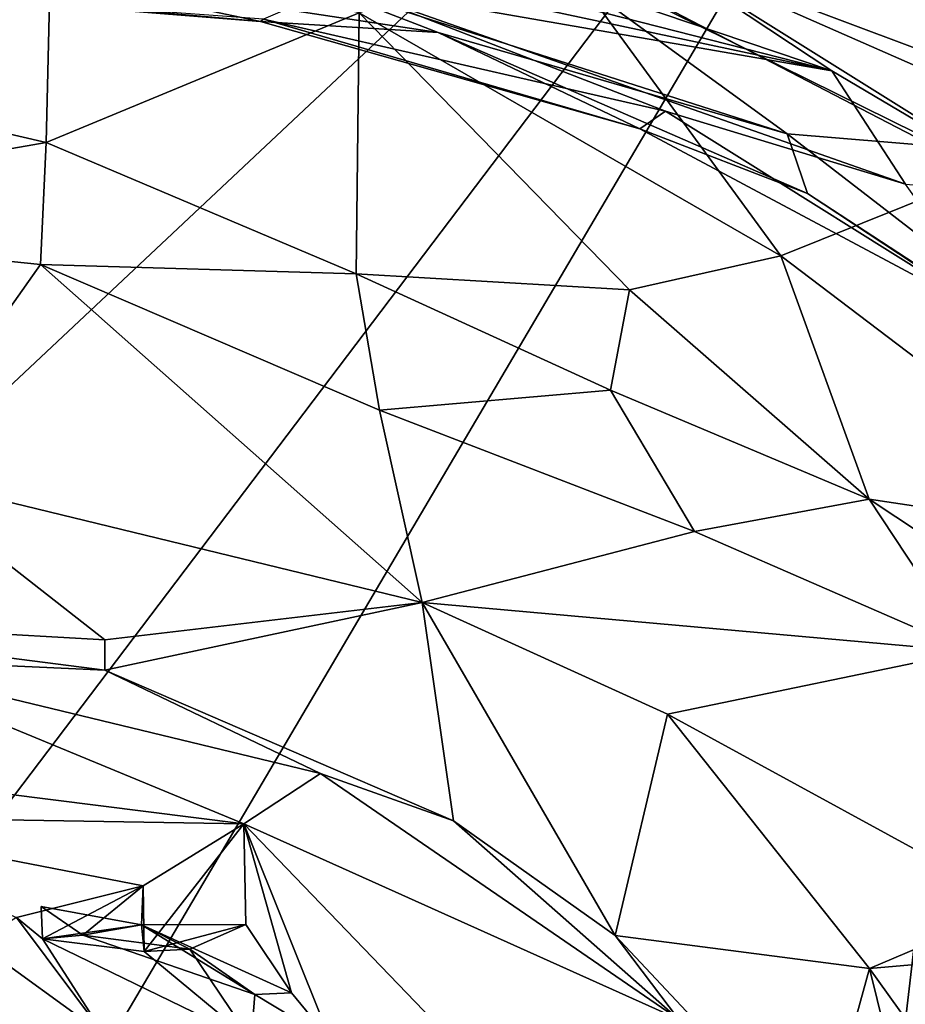
# Model space of a CAD drawing. Units: metres. Extents: x 22.82 to 26.62, y -0.14 to 3.66.
# Drawn here: x 24.52 to 24.93, y 2.31 to 2.76 of the extents above; entities that cross this region are included whole.
import ezdxf

# ---------------------------------------------------------------- set-up
doc = ezdxf.new("R2010")
doc.units = ezdxf.units.M

msp = doc.modelspace()

# ---------------------------------------------------------------- linework, layer by layer
at = {"layer": '1'}
for points in [[(23.59832, 2.62676, -1.60783), (23.33391, 3.20557, -1.60551), (25.0142, 3.06179, -1.58978)], [(23.45776, 1.59937, -1.60754), (23.59832, 2.62676, -1.60783), (25.0142, 3.06179, -1.58978)], [(23.54074, 1.11556, -1.60034), (23.45776, 1.59937, -1.60754), (25.0142, 3.06179, -1.58978)], [(25.0142, 3.06179, -1.58978), (23.61478, 0.6862, -1.59252), (23.54074, 1.11556, -1.60034)], [(24.68598, 0.24782, -1.55951), (23.61478, 0.6862, -1.59252), (25.0142, 3.06179, -1.58978)], [(25.77317, 0.50854, -1.55799), (24.68598, 0.24782, -1.55951), (25.0142, 3.06179, -1.58978)], [(24.92767, 2.90205, 25.32577), (24.76636, 2.79184, 25.55196), (24.96233, 2.68997, 25.56619)], [(24.33647, 2.84073, 25.54934), (24.36046, 2.74383, 25.76084), (24.5336, 2.79509, 25.64006)], [(24.84675, 2.83586, 19.71989), (24.72966, 2.84123, 20.48855), (24.98614, 2.7605, 20.22612)], [(24.72966, 2.84123, 20.48855), (24.80559, 2.79419, 21.16772), (24.98614, 2.7605, 20.22612)], [(24.84675, 2.83586, 19.71989), (24.98614, 2.7605, 20.22612), (25.00094, 2.8001, 19.01325)], [(24.64521, 2.82045, 21.52598), (24.62949, 2.80402, 22.10167), (24.89169, 2.73703, 21.78955)], [(24.64521, 2.82045, 21.52598), (24.89169, 2.73703, 21.78955), (24.80559, 2.79419, 21.16772)], [(24.60712, 2.79776, 22.3797), (24.89169, 2.73703, 21.78955), (24.62949, 2.80402, 22.10167)], [(24.60712, 2.79776, 22.3797), (24.6669, 2.77628, 22.74452), (24.89169, 2.73703, 21.78955)], [(24.63779, 2.78308, 23.47575), (24.74427, 2.80075, 23.58502), (24.8712, 2.70809, 23.48515)], [(24.8712, 2.70809, 23.48515), (24.74427, 2.80075, 23.58502), (24.94324, 2.70215, 23.56581)], [(24.74427, 2.80075, 23.58502), (24.94348, 2.78659, 23.68886), (24.94324, 2.70215, 23.56581)], [(24.36046, 2.74383, 25.76084), (24.53142, 2.70424, 25.87958), (24.5336, 2.79509, 25.64006)], [(24.5336, 2.79509, 25.64006), (24.53142, 2.70424, 25.87958), (24.67497, 2.76371, 25.65326)], [(24.98614, 2.7605, 20.22612), (24.80559, 2.79419, 21.16772), (25.0222, 2.71295, 20.7245)], [(24.80559, 2.79419, 21.16772), (24.9817, 2.71666, 21.17259), (25.0222, 2.71295, 20.7245)], [(24.80559, 2.79419, 21.16772), (24.89169, 2.73703, 21.78955), (24.9881, 2.67998, 21.9157)], [(24.80559, 2.79419, 21.16772), (24.9881, 2.67998, 21.9157), (24.9817, 2.71666, 21.17259)], [(24.76636, 2.79184, 25.55196), (24.67497, 2.76371, 25.65326), (24.86829, 2.65219, 25.732)], [(24.76636, 2.79184, 25.55196), (24.86829, 2.65219, 25.732), (24.96233, 2.68997, 25.56619)], [(24.6297, 2.75974, 23.3331), (24.44573, 2.77628, 23.37887), (24.50651, 2.78564, 23.43552)], [(24.50651, 2.78564, 23.43552), (24.63779, 2.78308, 23.47575), (24.71114, 2.75464, 23.42823)], [(24.50651, 2.78564, 23.43552), (24.71114, 2.75464, 23.42823), (24.6297, 2.75974, 23.3331)], [(24.63779, 2.78308, 23.47575), (24.8712, 2.70809, 23.48515), (24.71114, 2.75464, 23.42823)], [(24.45909, 2.77345, 23.20266), (24.44573, 2.77628, 23.37887), (24.6297, 2.75974, 23.3331)], [(24.6669, 2.77628, 22.74452), (24.63113, 2.76078, 23.17025), (24.81545, 2.71857, 22.96257)], [(24.6669, 2.77628, 22.74452), (24.92547, 2.68499, 22.58368), (24.89169, 2.73703, 21.78955)], [(24.6669, 2.77628, 22.74452), (24.81545, 2.71857, 22.96257), (24.92547, 2.68499, 22.58368)], [(24.63113, 2.76078, 23.17025), (24.45909, 2.77345, 23.20266), (24.6297, 2.75974, 23.3331)], [(24.53142, 2.70424, 25.87958), (24.67362, 2.64389, 25.98045), (24.67497, 2.76371, 25.65326)], [(24.80369, 2.71041, 23.34755), (24.63113, 2.76078, 23.17025), (24.6297, 2.75974, 23.3331)], [(24.63113, 2.76078, 23.17025), (24.80369, 2.71041, 23.34755), (24.81545, 2.71857, 22.96257)], [(24.67497, 2.76371, 25.65326), (24.67362, 2.64389, 25.98045), (24.79895, 2.63661, 25.85179)], [(24.67497, 2.76371, 25.65326), (24.79895, 2.63661, 25.85179), (24.86829, 2.65219, 25.732)], [(24.6297, 2.75974, 23.3331), (24.71114, 2.75464, 23.42823), (24.80369, 2.71041, 23.34755)], [(24.88052, 2.68074, 23.39818), (24.80369, 2.71041, 23.34755), (24.71114, 2.75464, 23.42823)], [(24.8712, 2.70809, 23.48515), (24.88052, 2.68074, 23.39818), (24.71114, 2.75464, 23.42823)], [(24.36046, 2.74383, 25.76084), (24.32833, 2.66873, 26.01099), (24.53142, 2.70424, 25.87958)], [(24.89169, 2.73703, 21.78955), (24.92547, 2.68499, 22.58368), (24.9881, 2.67998, 21.9157)], [(24.81545, 2.71857, 22.96257), (24.80369, 2.71041, 23.34755), (24.97125, 2.62099, 23.27752)], [(24.92547, 2.68499, 22.58368), (24.81545, 2.71857, 22.96257), (24.97125, 2.62099, 23.27752)], [(24.80369, 2.71041, 23.34755), (24.88052, 2.68074, 23.39818), (24.97125, 2.62099, 23.27752)], [(24.88052, 2.68074, 23.39818), (24.8712, 2.70809, 23.48515), (25.05023, 2.56992, 23.39755)], [(24.8712, 2.70809, 23.48515), (24.94324, 2.70215, 23.56581), (25.05023, 2.56992, 23.39755)], [(24.53142, 2.70424, 25.87958), (24.32833, 2.66873, 26.01099), (24.52879, 2.64816, 26.12855)], [(24.53142, 2.70424, 25.87958), (24.52879, 2.64816, 26.12855), (24.67362, 2.64389, 25.98045)], [(24.96233, 2.68997, 25.56619), (24.86829, 2.65219, 25.732), (25.0419, 2.52046, 25.74338)], [(24.97125, 2.62099, 23.27752), (24.88052, 2.68074, 23.39818), (25.05023, 2.56992, 23.39755)], [(24.32833, 2.66873, 26.01099), (24.46089, 2.55212, 26.88456), (24.52879, 2.64816, 26.12855)], [(24.86829, 2.65219, 25.732), (24.79895, 2.63661, 25.85179), (24.9089, 2.54045, 25.93845)], [(24.86829, 2.65219, 25.732), (24.9089, 2.54045, 25.93845), (25.0419, 2.52046, 25.74338)], [(24.52879, 2.64816, 26.12855), (24.46089, 2.55212, 26.88456), (24.7039, 2.49308, 26.88921)], [(24.68436, 2.58141, 26.34338), (24.52879, 2.64816, 26.12855), (24.7039, 2.49308, 26.88921)], [(24.67362, 2.64389, 25.98045), (24.52879, 2.64816, 26.12855), (24.68436, 2.58141, 26.34338)], [(24.67362, 2.64389, 25.98045), (24.68436, 2.58141, 26.34338), (24.7902, 2.59061, 26.01339)], [(24.67362, 2.64389, 25.98045), (24.7902, 2.59061, 26.01339), (24.79895, 2.63661, 25.85179)], [(24.79895, 2.63661, 25.85179), (24.7902, 2.59061, 26.01339), (24.9089, 2.54045, 25.93845)], [(24.7902, 2.59061, 26.01339), (24.68436, 2.58141, 26.34338), (24.82869, 2.52574, 26.25492)], [(24.9089, 2.54045, 25.93845), (24.7902, 2.59061, 26.01339), (24.82869, 2.52574, 26.25492)], [(24.68436, 2.58141, 26.34338), (24.7039, 2.49308, 26.88921), (24.82869, 2.52574, 26.25492)], [(24.46089, 2.55212, 26.88456), (24.3641, 2.48701, 27.35851), (24.55837, 2.47594, 27.32042)], [(24.46089, 2.55212, 26.88456), (24.55837, 2.47594, 27.32042), (24.7039, 2.49308, 26.88921)], [(24.82869, 2.52574, 26.25492), (24.95509, 2.47066, 26.05426), (24.9089, 2.54045, 25.93845)], [(24.9089, 2.54045, 25.93845), (24.95509, 2.47066, 26.05426), (25.03211, 2.45884, 25.88299)], [(25.0419, 2.52046, 25.74338), (24.9089, 2.54045, 25.93845), (25.03211, 2.45884, 25.88299)], [(24.82869, 2.52574, 26.25492), (24.7039, 2.49308, 26.88921), (24.95509, 2.47066, 26.05426)], [(24.55837, 2.47594, 27.32042), (24.55832, 2.46206, 27.45267), (24.7039, 2.49308, 26.88921)], [(24.7039, 2.49308, 26.88921), (24.55832, 2.46206, 27.45267), (24.71822, 2.39289, 27.46581)], [(24.95509, 2.47066, 26.05426), (24.7039, 2.49308, 26.88921), (24.8164, 2.4418, 26.79714)], [(24.7039, 2.49308, 26.88921), (24.71822, 2.39289, 27.46581), (24.79241, 2.34036, 27.4741)], [(24.8164, 2.4418, 26.79714), (24.7039, 2.49308, 26.88921), (24.79241, 2.34036, 27.4741)], [(24.43811, 2.46755, 27.49114), (24.55832, 2.46206, 27.45267), (24.3641, 2.48701, 27.35851)], [(24.3641, 2.48701, 27.35851), (24.55832, 2.46206, 27.45267), (24.55837, 2.47594, 27.32042)], [(24.43811, 2.46755, 27.49114), (24.24786, 2.43862, 27.4966), (24.62206, 2.3916, 27.50388)], [(24.55832, 2.46206, 27.45267), (24.43811, 2.46755, 27.49114), (24.65725, 2.41461, 27.4943)], [(24.43811, 2.46755, 27.49114), (24.62206, 2.3916, 27.50388), (24.65725, 2.41461, 27.4943)], [(24.95509, 2.47066, 26.05426), (24.8164, 2.4418, 26.79714), (24.97705, 2.35409, 26.49882)], [(24.55832, 2.46206, 27.45267), (24.65725, 2.41461, 27.4943), (24.71822, 2.39289, 27.46581)], [(24.8164, 2.4418, 26.79714), (24.79241, 2.34036, 27.4741), (24.90904, 2.32511, 26.98258)], [(24.97705, 2.35409, 26.49882), (24.8164, 2.4418, 26.79714), (24.90904, 2.32511, 26.98258)], [(24.24786, 2.43862, 27.4966), (24.41104, 2.39506, 27.50213), (24.62206, 2.3916, 27.50388)], [(24.65725, 2.41461, 27.4943), (24.62206, 2.3916, 27.50388), (24.82143, 2.30195, 27.50393)], [(24.71822, 2.39289, 27.46581), (24.65725, 2.41461, 27.4943), (24.82143, 2.30195, 27.50393)], [(24.41104, 2.39506, 27.50213), (24.51775, 2.34852, 27.49075), (24.57595, 2.36312, 27.50407)], [(24.41104, 2.39506, 27.50213), (24.57595, 2.36312, 27.50407), (24.62206, 2.3916, 27.50388)], [(24.62206, 2.3916, 27.50388), (24.57595, 2.36312, 27.50407), (24.57641, 2.33294, 27.48995)], [(24.62206, 2.3916, 27.50388), (24.57641, 2.33294, 27.48995), (24.62296, 2.34544, 27.50501)], [(24.62206, 2.3916, 27.50388), (24.62296, 2.34544, 27.50501), (24.64395, 2.31407, 27.49094)], [(24.62206, 2.3916, 27.50388), (24.64395, 2.31407, 27.49094), (24.66174, 2.29225, 27.48895)], [(24.62206, 2.3916, 27.50388), (24.66174, 2.29225, 27.48895), (24.72819, 2.28136, 27.50568)], [(24.62206, 2.3916, 27.50388), (24.72819, 2.28136, 27.50568), (24.82143, 2.30195, 27.50393)], [(24.71822, 2.39289, 27.46581), (24.82143, 2.30195, 27.50393), (24.79241, 2.34036, 27.4741)], [(24.51775, 2.34852, 27.49075), (24.52969, 2.3388, 27.48418), (24.57595, 2.36312, 27.50407)], [(24.52969, 2.3388, 27.48418), (24.54816, 2.34043, 27.47588), (24.57595, 2.36312, 27.50407)], [(24.57595, 2.36312, 27.50407), (24.54816, 2.34043, 27.47588), (24.57512, 2.34521, 27.4698)], [(24.57595, 2.36312, 27.50407), (24.57512, 2.34521, 27.4698), (24.57641, 2.33294, 27.48995)], [(24.97705, 2.35409, 26.49882), (24.90904, 2.32511, 26.98258), (25.09496, 2.3414, 25.9779)], [(24.52969, 2.3388, 27.48418), (24.52905, 2.35361, 27.46364), (24.54816, 2.34043, 27.47588)], [(24.52969, 2.3388, 27.48418), (24.57512, 2.34521, 27.4698), (24.52905, 2.35361, 27.46364)], [(24.52905, 2.35361, 27.46364), (24.57512, 2.34521, 27.4698), (24.54816, 2.34043, 27.47588)], [(24.51775, 2.34852, 27.49075), (24.4994, 2.3371, 27.48837), (24.55811, 2.29465, 27.50634)], [(24.51775, 2.34852, 27.49075), (24.55811, 2.29465, 27.50634), (24.52969, 2.3388, 27.48418)], [(24.57641, 2.33294, 27.48995), (24.57512, 2.34521, 27.4698), (24.52969, 2.3388, 27.48418)], [(24.57512, 2.34521, 27.4698), (24.54816, 2.34043, 27.47588), (24.62712, 2.3132, 27.4785)], [(24.57512, 2.34521, 27.4698), (24.59726, 2.334, 27.49218), (24.54816, 2.34043, 27.47588)], [(24.62296, 2.34544, 27.50501), (24.59726, 2.334, 27.49218), (24.57512, 2.34521, 27.4698)], [(24.57512, 2.34521, 27.4698), (24.64395, 2.31407, 27.49094), (24.62296, 2.34544, 27.50501)], [(24.62712, 2.3132, 27.4785), (24.64395, 2.31407, 27.49094), (24.57512, 2.34521, 27.4698)], [(24.57641, 2.33294, 27.48995), (24.59726, 2.334, 27.49218), (24.62296, 2.34544, 27.50501)], [(24.54816, 2.34043, 27.47588), (24.59726, 2.334, 27.49218), (24.62712, 2.3132, 27.4785)], [(24.79241, 2.34036, 27.4741), (24.82143, 2.30195, 27.50393), (24.88575, 2.2408, 27.48794)], [(24.90904, 2.32511, 26.98258), (24.79241, 2.34036, 27.4741), (24.88575, 2.2408, 27.48794)], [(25.09496, 2.3414, 25.9779), (24.90904, 2.32511, 26.98258), (25.02569, 2.16262, 26.94546)], [(24.4994, 2.3371, 27.48837), (24.47079, 2.30394, 27.50879), (24.55811, 2.29465, 27.50634)], [(24.55811, 2.29465, 27.50634), (24.62544, 2.29232, 27.48792), (24.52969, 2.3388, 27.48418)], [(24.62544, 2.29232, 27.48792), (24.57641, 2.33294, 27.48995), (24.52969, 2.3388, 27.48418)], [(24.57641, 2.33294, 27.48995), (24.62544, 2.29232, 27.48792), (24.59726, 2.334, 27.49218)], [(24.59726, 2.334, 27.49218), (24.62544, 2.29232, 27.48792), (24.62712, 2.3132, 27.4785)], [(24.90904, 2.32511, 26.98258), (24.88575, 2.2408, 27.48794), (24.95823, 2.12605, 27.48078)], [(24.90904, 2.32511, 26.98258), (24.95823, 2.12605, 27.48078), (25.02569, 2.16262, 26.94546)], [(24.62712, 2.3132, 27.4785), (24.62544, 2.29232, 27.48792), (24.66174, 2.29225, 27.48895)], [(24.62712, 2.3132, 27.4785), (24.66174, 2.29225, 27.48895), (24.64395, 2.31407, 27.49094)]]:
    msp.add_3dface(points, dxfattribs=at)

doc.saveas('drawing.dxf')
